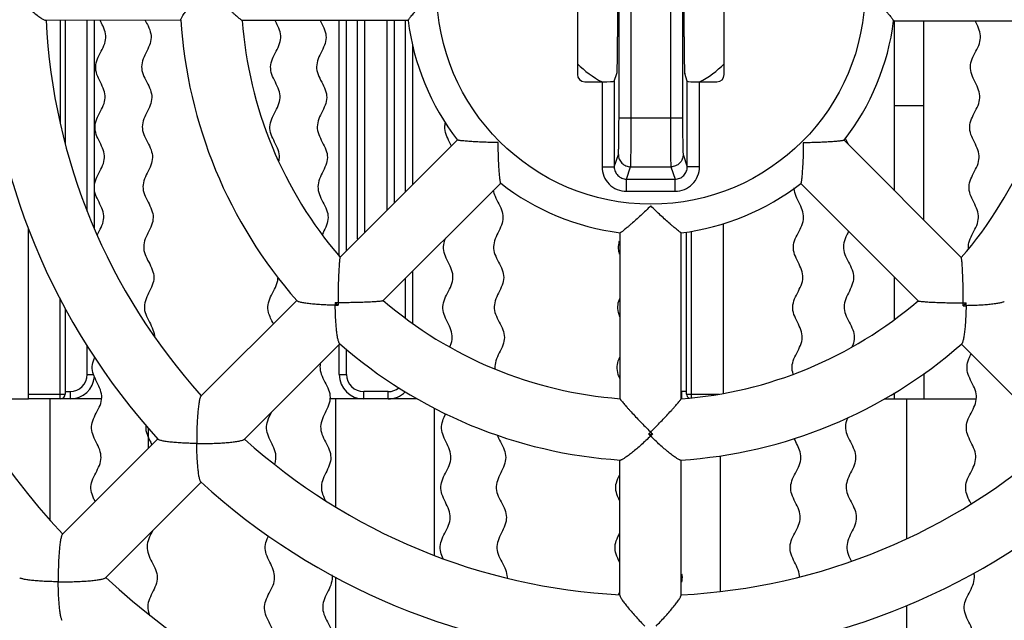
# Model space of a CAD drawing. Units: millimetres. Extents: x 0 to 1189, y 0 to 841.
# Drawn here: x 392 to 408, y 398 to 408 of the extents above; entities that cross this region are included whole.
import ezdxf

# ---------------------------------------------------------------- set-up
doc = ezdxf.new("R2010")
doc.units = ezdxf.units.MM
doc.header["$LTSCALE"] = 65.395
doc.layers.get('0').update_dxf_attribs({"linetype": 'CONTINUOUS'})
for name, color, linetype in [('CHAMFERS', 7, 'CONTINUOUS'), ('DRAFTS', 7, 'CONTINUOUS'), ('ROUNDS', 7, 'CONTINUOUS')]:
    doc.layers.add(name, color=color, linetype=linetype)

msp = doc.modelspace()

# ---------------------------------------------------------------- linework, layer by layer
at = {"color": 9, "linetype": 'CONTINUOUS'}
for p, q in [((401.4122, 405.9919), (401.4152, 410.1705)), ((401.6122, 405.9918), (401.6152, 410.1703)), ((402.2545, 410.1699), (402.2515, 405.9913)), ((402.4545, 410.1697), (402.4515, 405.9912)), ((401.1357, 406.5814), (401.1347, 405.1918)), ((401.3357, 406.5915), (401.3347, 405.1916)), ((402.5278, 405.1908), (402.5288, 406.5907)), ((402.7278, 405.1906), (402.7288, 406.5803)), ((401.4122, 405.9919), (402.4515, 405.9912)), ((401.3347, 405.1916), (401.4019, 405.3928)), ((402.461, 405.392), (402.5278, 405.1908)), ((401.1347, 405.1918), (401.3347, 405.1916)), ((401.5343, 404.991), (401.6017, 405.1929)), ((401.6017, 405.1929), (402.2609, 405.1924)), ((402.2609, 405.1924), (402.328, 404.9905)), ((402.7278, 405.1906), (402.5278, 405.1908)), ((401.5341, 404.7913), (401.5343, 404.991)), ((401.5343, 404.991), (402.328, 404.9905)), ((402.3278, 404.7907), (402.328, 404.9905)), ((401.5341, 404.7913), (402.3278, 404.7907))]:
    msp.add_line(p, q, dxfattribs=at)
at = {"color": 7, "linetype": 'CONTINUOUS'}
for p, q in [((400.7343, 409.4618), (400.7324, 406.7015)), ((403.1324, 406.6998), (403.1343, 409.4601)), ((401.3897, 408.8441), (401.3887, 407.3183)), ((402.4769, 407.3175), (402.478, 408.8433)), ((394.2494, 407.5863), (392.0366, 407.5879)), ((397.9643, 407.5837), (395.2509, 407.5856)), ((405.9017, 407.578), (408.6151, 407.576)), ((401.3357, 406.5915), (401.3783, 406.7191)), ((402.5288, 406.5907), (402.4864, 406.7183)), ((400.8521, 406.5816), (401.1357, 406.5814)), ((402.7288, 406.5803), (403.0124, 406.5801)), ((396.8517, 403.713), (398.7717, 405.6303)), ((405.0914, 405.6258), (407.0087, 403.7058)), ((397.5583, 403.0054), (399.4783, 404.9227)), ((404.3838, 404.9192), (406.3011, 402.9992)), ((401.4286, 401.3991), (401.4305, 404.1125)), ((402.4286, 401.3984), (402.4305, 404.1118)), ((394.5772, 401.4418), (396.143, 403.0053)), ((395.2838, 400.7342), (396.8496, 402.2978)), ((407.0088, 402.2905), (408.5723, 400.7247)), ((390.96, 401.3958), (391.7583, 401.3958)), ((392.1079, 401.3958), (392.1079, 399.4199)), ((392.9462, 401.3958), (392.4383, 401.3958)), ((397.2383, 401.3958), (396.68, 401.3958)), ((396.7763, 401.3958), (396.7763, 399.6305)), ((398.1132, 401.3958), (397.6383, 401.3958)), ((405.7512, 401.3958), (405.9183, 401.3958)), ((406.1132, 401.3958), (406.1132, 399.1087)), ((406.3983, 401.3958), (407.2462, 401.3958)), ((398.3976, 398.8359), (398.3976, 401.2413)), ((393.722, 400.5878), (393.722, 400.9146)), ((392.3108, 399.1786), (393.8753, 400.7409)), ((401.4263, 398.1848), (401.4278, 400.3975)), ((402.4263, 398.1841), (402.4278, 400.3968)), ((403.0732, 398.2487), (403.0732, 400.4672)), ((393.0174, 398.471), (394.5819, 400.0333)), ((396.7763, 398.4803), (396.7763, 396.0389)), ((401.4016, 398.1961), (401.4257, 398.2421)), ((406.1132, 398.0145), (406.1132, 397.4958))]:
    msp.add_line(p, q, dxfattribs=at)
at = {"color": 9, "linetype": 'CONTINUOUS'}
msp.add_circle((401.9333, 408.0808), 3.5, dxfattribs=at)
at = {"color": 7, "linetype": 'CONTINUOUS'}
for centre, radius, start, end in [((401.9333, 408.0808), 13.1, 182.14647, 222.77323), ((401.9333, 408.0808), 10.9, 182.54514, 222.37294), ((401.9333, 408.0808), 9.9, 182.85402, 222.06404), ((401.9333, 408.0808), 7.7, 183.6223, 221.29578), ((401.9333, 408.0808), 6.7, 184.23819, 220.67982), ((401.9333, 408.0808), 4, 187.13055, 217.78753), ((401.9333, 408.0808), 4, 322.13055, 352.78753), ((401.9333, 408.0808), 6.7, 319.23831, 355.67979), ((406.3143, 406.2444), 1.3393, 206.14395, 206.80402), ((401.9333, 408.0808), 4, 232.13055, 262.78753), ((401.9333, 408.0808), 4, 277.13055, 307.78753), ((402.2781, 402.9893), 5.5051, 180.15428, 180.63559), ((399.7534, 405.9039), 4.1791, 224.50706, 225.41102), ((396.8467, 414.422), 11.4478, 269.6314, 269.86375), ((396.8423, 408.4329), 5.5051, 269.28249, 269.7638), ((408.2868, 402.9851), 11.4674, 179.86339, 180.05444), ((408.2672, 402.9851), 11.4478, 180.05433, 180.28668), ((396.8467, 414.4416), 11.4674, 269.86364, 270.0547), ((401.9333, 408.0808), 6.7, 229.23826, 265.67989), ((401.9333, 408.0808), 6.7, 274.23821, 310.67984), ((407.029, 414.4343), 11.4674, 269.86339, 270.05444), ((404.1102, 405.9008), 4.1791, 314.50706, 315.41102), ((395.5923, 402.9941), 11.4476, 359.6314, 359.86376), ((407.0249, 408.4256), 5.5051, 270.15428, 270.63559), ((395.5726, 402.9942), 11.4674, 359.86364, 0.0547), ((407.0291, 414.4145), 11.4476, 270.05433, 270.28668), ((401.5813, 402.9898), 5.5051, 359.28249, 359.7638), ((401.9333, 408.0808), 7.7, 228.6223, 266.29578), ((401.9333, 408.0808), 7.7, 273.6223, 311.29578), ((393.8526, 408.9679), 11.4478, 314.6314, 314.86375), ((405.7774, 404.7243), 5.5051, 225.15428, 225.63559), ((401.9312, 405.0001), 4.1791, 269.50706, 270.41102), ((410.0291, 408.9702), 11.4674, 224.86339, 225.05444), ((398.0845, 404.7298), 5.5051, 314.28249, 314.7638), ((393.8388, 408.9818), 11.4674, 314.86364, 315.0547), ((410.0153, 408.9563), 11.4478, 225.05433, 225.28668), ((388.5391, 397.9505), 5.892, 27.34532, 27.68553), ((391.9182, 399.7004), 2.0867, 26.89321, 27.28519), ((400.5324, 400.7279), 6.0237, 179.33407, 180.57907), ((394.5785, 406.6903), 6.0237, 269.33901, 270.58401), ((401.9333, 408.0808), 9.9, 227.85404, 267.06406), ((401.9333, 408.0808), 9.9, 272.85401, 312.06402), ((401.9333, 408.0808), 10.9, 227.54514, 267.37294), ((401.9333, 408.0808), 10.9, 272.54514, 312.37294), ((398.5684, 398.4666), 6.3241, 179.36489, 180.54952), ((392.3143, 404.7296), 6.3241, 269.36856, 270.55319), ((401.9333, 408.0808), 13.1, 227.14484, 267.77162), ((401.9333, 408.0808), 13.1, 272.14644, 312.77163)]:
    msp.add_arc(centre, radius, start, end, dxfattribs=at)
at = {"color": 6, "linetype": 'CONTINUOUS'}
for start, end in [(225.05125, 241.96959), (297.94093, 314.90213)]:
    msp.add_arc((401.9333, 408.0808), 1.7, start, end, dxfattribs=at)
at = {"color": 7, "linetype": 'CONTINUOUS'}
for centre, major_axis, ratio, start_param, end_param in [((401.3782, 407.3183), (0.0004, 0.6), 0.0174551, -3.0892328, -1.5707963), ((402.4874, 407.3175), (0.0004, 0.6), 0.0174551, -4.712389, -3.1939525), ((400.8525, 406.7018), (0.0851, 0.085), 0.9972647, 2.357564, 3.9256213), ((403.0122, 406.7002), (-0.085, 0.0851), 0.9972647, -3.9256213, -2.357564), ((401.1357, 406.5919), (0.2, -0.0001), 0.0524078, -1.5707963, -0.0174533), ((402.7288, 406.5907), (0.2, -0.0001), 0.0524078, -3.1241394, -1.5707963)]:
    msp.add_ellipse(centre, major_axis=major_axis, ratio=ratio, start_param=start_param, end_param=end_param, dxfattribs=at)
for points, knots in [([(392.8816, 404.0737), (392.8819, 404.0744), (392.9033, 404.117), (392.9512, 404.2015), (392.9952, 404.3276), (392.9854, 404.4542), (392.9289, 404.5814), (392.8615, 404.7088), (392.8261, 404.8357), (392.8454, 404.9621), (392.9085, 405.088), (392.9769, 405.2138), (393.0092, 405.34), (392.9861, 405.4668), (392.9229, 405.5941), (392.8597, 405.7214), (392.8367, 405.8482), (392.8689, 405.9744), (392.9374, 406.1002), (393.0004, 406.2261), (393.0198, 406.3524), (392.9843, 406.4794), (392.9169, 406.6067), (392.8604, 406.7339), (392.8507, 406.8606), (392.8947, 406.9867), (392.966, 407.1124), (393.0212, 407.2384), (393.0269, 407.3649), (392.9844, 407.4813), (392.9459, 407.5556), (392.9304, 407.5873)], [0, 0, 0, 0, 0.000559, 0.0365766, 0.0725941, 0.1086117, 0.1446292, 0.1806468, 0.2166643, 0.2526818, 0.2886994, 0.3247169, 0.3607345, 0.396752, 0.4327696, 0.4687871, 0.5048047, 0.5408222, 0.5768398, 0.6128573, 0.6488749, 0.6848924, 0.72091, 0.7569275, 0.7929451, 0.8289626, 0.8649802, 0.9009977, 0.9370153, 0.9730328, 1, 1, 1, 1]), ([(393.6656, 407.5864), (393.6815, 407.5558), (393.7211, 407.4833), (393.766, 407.3686), (393.7631, 407.242), (393.7107, 407.1148), (393.6423, 406.9875), (393.6011, 406.8605), (393.6137, 406.734), (393.6731, 406.6081), (393.7433, 406.4823), (393.7817, 406.3562), (393.7652, 406.2294), (393.705, 406.1022), (393.6394, 405.9749), (393.61, 405.848), (393.6359, 405.7217), (393.702, 405.5959), (393.768, 405.4701), (393.7939, 405.3438), (393.7645, 405.2169), (393.6989, 405.0896), (393.6388, 404.9623), (393.6223, 404.8356), (393.6606, 404.7094), (393.7308, 404.5836), (393.7902, 404.4577), (393.8028, 404.3313), (393.7617, 404.2043), (393.6932, 404.0769), (393.6408, 403.9498), (393.638, 403.8232), (393.6872, 403.6972), (393.759, 403.5714), (393.8094, 403.4454), (393.8085, 403.2766), (393.7031, 403.1067), (393.646, 402.9373), (393.6602, 402.7687), (393.7722, 402.6012), (393.8133, 402.4719), (393.8171, 402.4266), (393.8173, 402.4234)], [0, 0, 0, 0, 0.0178887, 0.0423956, 0.0669025, 0.0914094, 0.1159163, 0.1404233, 0.1649302, 0.1894371, 0.213944, 0.2384509, 0.2629578, 0.2874648, 0.3119717, 0.3364786, 0.3609855, 0.3854924, 0.4099993, 0.4345063, 0.4590132, 0.4835201, 0.508027, 0.5325339, 0.5570408, 0.5815477, 0.6060547, 0.6305616, 0.6550685, 0.6795754, 0.7040823, 0.7285892, 0.7530962, 0.7776031, 0.80211, 0.8266169, 0.8756307, 0.9001376, 0.9246446, 0.9736584, 0.9981653, 1, 1, 1, 1]), ([(395.853, 405.2852), (395.8569, 405.3035), (395.8648, 405.3639), (395.8461, 405.4668), (395.7829, 405.5941), (395.7197, 405.7214), (395.6967, 405.8482), (395.7289, 405.9744), (395.7974, 406.1002), (395.8604, 406.2261), (395.8798, 406.3524), (395.8443, 406.4794), (395.7769, 406.6067), (395.7204, 406.7339), (395.7107, 406.8606), (395.7547, 406.9867), (395.826, 407.1124), (395.8812, 407.2384), (395.8869, 407.3649), (395.8447, 407.4807), (395.8066, 407.5542), (395.7914, 407.5853)], [0, 0, 0, 0, 0.023908, 0.0789525, 0.1339971, 0.1890416, 0.2440862, 0.2991307, 0.3541752, 0.4092198, 0.4642643, 0.5193089, 0.5743534, 0.6293979, 0.6844425, 0.739487, 0.7945316, 0.8495761, 0.9046206, 0.9596652, 1, 1, 1, 1]), ([(396.5267, 407.5844), (396.5422, 407.5544), (396.5814, 407.4826), (396.626, 407.3686), (396.6231, 407.242), (396.5707, 407.1148), (396.5023, 406.9875), (396.4611, 406.8605), (396.4737, 406.734), (396.5331, 406.6081), (396.6033, 406.4823), (396.6417, 406.3562), (396.6252, 406.2294), (396.565, 406.1022), (396.4994, 405.9749), (396.47, 405.848), (396.4959, 405.7217), (396.562, 405.5959), (396.628, 405.4701), (396.6539, 405.3438), (396.6245, 405.2169), (396.5589, 405.0896), (396.4988, 404.9623), (396.4823, 404.8356), (396.5206, 404.7094), (396.5908, 404.5836), (396.6502, 404.4577), (396.6628, 404.3313), (396.6222, 404.206), (396.5779, 404.1229), (396.5584, 404.0823)], [0, 0, 0, 0, 0.0257945, 0.061932, 0.0980696, 0.1342071, 0.1703446, 0.2064821, 0.2426196, 0.2787572, 0.3148947, 0.3510322, 0.3871697, 0.4233072, 0.4594448, 0.4955823, 0.5317198, 0.5678573, 0.6039948, 0.6401324, 0.6762699, 0.7124074, 0.7485449, 0.7846824, 0.82082, 0.8569575, 0.893095, 0.9292325, 0.96537, 1, 1, 1, 1]), ([(407.1243, 403.8525), (407.1221, 403.8849), (407.1289, 403.9595), (407.1799, 404.0757), (407.2512, 404.2015), (407.2952, 404.3276), (407.2854, 404.4542), (407.2289, 404.5814), (407.1615, 404.7088), (407.1261, 404.8357), (407.1454, 404.9621), (407.2085, 405.088), (407.2769, 405.2138), (407.3092, 405.34), (407.2861, 405.4668), (407.2229, 405.5941), (407.1597, 405.7214), (407.1367, 405.8482), (407.1689, 405.9744), (407.2374, 406.1002), (407.3004, 406.2261), (407.3198, 406.3524), (407.2843, 406.4794), (407.2169, 406.6067), (407.1604, 406.7339), (407.1507, 406.8606), (407.1947, 406.9867), (407.266, 407.1124), (407.3212, 407.2384), (407.3269, 407.3649), (407.2856, 407.478), (407.2494, 407.5488), (407.2353, 407.5772)], [0, 0, 0, 0, 0.0261179, 0.0600878, 0.0940576, 0.1280275, 0.1619973, 0.1959672, 0.229937, 0.2639068, 0.2978767, 0.3318465, 0.3658164, 0.3997862, 0.4337561, 0.4677259, 0.5016958, 0.5356656, 0.5696354, 0.6036053, 0.6375751, 0.671545, 0.7055148, 0.7394847, 0.7734545, 0.8074244, 0.8413942, 0.875364, 0.9093339, 0.9433037, 0.9772736, 1, 1, 1, 1]), ([(398.6528, 405.5741), (398.6495, 405.5808), (398.6252, 405.6298), (398.5797, 405.7214), (398.561, 405.8244), (398.569, 405.8849), (398.5729, 405.9033)], [0, 0, 0, 0, 0.0605164, 0.4461003, 0.8316841, 1, 1, 1, 1]), ([(405.1189, 405.6404), (405.1264, 405.6256), (405.1414, 405.5971), (405.1563, 405.5685), (405.1633, 405.5549)], [0, 0, 0, 0, 0.5205677, 1, 1, 1, 1]), ([(404.2602, 401.7998), (404.2466, 401.8416), (404.2326, 401.9256), (404.2778, 402.0933), (404.3917, 402.2607), (404.4151, 402.4292), (404.3656, 402.5985), (404.2573, 402.7685), (404.2469, 402.9374), (404.3079, 403.1055), (404.417, 403.273), (404.4218, 403.4417), (404.3742, 403.5688), (404.3053, 403.6962), (404.2589, 403.8233), (404.2646, 403.9498), (404.3199, 404.0757), (404.3912, 404.2015), (404.4352, 404.3276), (404.4254, 404.4542), (404.3689, 404.5814), (404.3015, 404.7088), (404.277, 404.7968), (404.2748, 404.8424), (404.2747, 404.8458)], [0, 0, 0, 0, 0.0409862, 0.0825372, 0.1656393, 0.2071903, 0.2487414, 0.3318435, 0.3733945, 0.4149455, 0.4980476, 0.5395987, 0.5811497, 0.6227007, 0.6642518, 0.7058028, 0.7473538, 0.7889049, 0.8304559, 0.872007, 0.913558, 0.955109, 0.9966601, 1, 1, 1, 1]), ([(399.3551, 404.808), (399.3609, 404.7751), (399.3857, 404.7002), (399.4508, 404.5836), (399.5102, 404.4577), (399.5228, 404.3313), (399.4817, 404.2043), (399.4132, 404.0769), (399.3608, 403.9498), (399.358, 403.8232), (399.4072, 403.6972), (399.479, 403.5714), (399.5294, 403.4454), (399.5285, 403.2766), (399.4231, 403.1067), (399.366, 402.9373), (399.3802, 402.7687), (399.4922, 402.6012), (399.5456, 402.433), (399.526, 402.264), (399.4159, 402.094), (399.381, 401.9516), (399.384, 401.894), (399.386, 401.8786)], [0, 0, 0, 0, 0.0337419, 0.0769446, 0.1201472, 0.1633498, 0.2065524, 0.249755, 0.2929576, 0.3361602, 0.3793628, 0.4225654, 0.465768, 0.5089707, 0.5953759, 0.6385785, 0.6817811, 0.7681863, 0.8113889, 0.8545915, 0.9409968, 0.9841994, 1, 1, 1, 1]), ([(398.6464, 402.2429), (398.6555, 402.2629), (398.6806, 402.3249), (398.6951, 402.4292), (398.6456, 402.5985), (398.5373, 402.7685), (398.5269, 402.9374), (398.5879, 403.1055), (398.697, 403.273), (398.7018, 403.4417), (398.6542, 403.5688), (398.5853, 403.6962), (398.5389, 403.8233), (398.544, 403.9348), (398.5695, 404.004), (398.5814, 404.0311)], [0, 0, 0, 0, 0.0337359, 0.1045449, 0.1753539, 0.316972, 0.387781, 0.45859, 0.600208, 0.671017, 0.741826, 0.812635, 0.8834441, 0.9542531, 1, 1, 1, 1]), ([(405.1654, 404.1369), (405.1555, 404.1169), (405.124, 404.0545), (405.0808, 403.9498), (405.078, 403.8232), (405.1272, 403.6972), (405.199, 403.5714), (405.2494, 403.4454), (405.2485, 403.2766), (405.1431, 403.1067), (405.086, 402.9373), (405.1002, 402.7687), (405.2122, 402.6012), (405.2656, 402.433), (405.2533, 402.3267), (405.2285, 402.2625), (405.219, 402.2406)], [0, 0, 0, 0, 0.0314261, 0.0981494, 0.1648727, 0.231596, 0.2983193, 0.3650427, 0.431766, 0.5652126, 0.6319359, 0.6986592, 0.8321058, 0.8988291, 0.9655524, 1, 1, 1, 1]), ([(401.423, 403.7618), (401.4162, 403.7822), (401.3999, 403.845), (401.4032, 403.9176), (401.4182, 403.9696), (401.4214, 403.9796)], [0, 0, 0, 0, 0.2811257, 0.8621499, 1, 1, 1, 1]), ([(395.7619, 402.6249), (395.7317, 402.6869), (395.6759, 402.7913), (395.6669, 402.9374), (395.7279, 403.1055), (395.8236, 403.2524), (395.8373, 403.358), (395.8379, 403.3795)], [0, 0, 0, 0, 0.24473, 0.4122788, 0.5798275, 0.9149249, 1, 1, 1, 1]), ([(401.4283, 402.7374), (401.418, 402.7619), (401.3936, 402.8286), (401.3872, 402.932), (401.4136, 403.0107), (401.4294, 403.0473)], [0, 0, 0, 0, 0.2353914, 0.6439106, 1, 1, 1, 1]), ([(407.1681, 399.68), (407.1528, 399.711), (407.115, 399.7844), (407.074, 399.9001), (407.0834, 400.0687), (407.1942, 400.2362), (407.2514, 400.4044), (407.2364, 400.5733), (407.1271, 400.7433), (407.0815, 400.9126), (407.1094, 401.081), (407.2239, 401.2485), (407.265, 401.4168), (407.232, 401.5859), (407.1211, 401.7559), (407.0925, 401.925), (407.1222, 402.0354), (407.1557, 402.1036), (407.1692, 402.1298)], [0, 0, 0, 0, 0.0377237, 0.0893897, 0.1410557, 0.2443877, 0.2960537, 0.3477197, 0.4510517, 0.5027177, 0.5543837, 0.6577157, 0.7093817, 0.7610477, 0.8643797, 0.9160457, 0.9677117, 1, 1, 1, 1]), ([(392.8498, 399.7167), (392.8405, 399.7355), (392.8106, 399.7967), (392.774, 399.9001), (392.7834, 400.0687), (392.8942, 400.2362), (392.9514, 400.4044), (392.9364, 400.5733), (392.8271, 400.7433), (392.7815, 400.9126), (392.8094, 401.081), (392.9239, 401.2485), (392.965, 401.4168), (392.932, 401.5859), (392.8211, 401.7559), (392.7925, 401.925), (392.8167, 402.0151), (392.8371, 402.0631), (392.8398, 402.0691)], [0, 0, 0, 0, 0.0237676, 0.0775768, 0.1313861, 0.2390046, 0.2928138, 0.346623, 0.4542415, 0.5080508, 0.56186, 0.6694785, 0.7232877, 0.777097, 0.8847155, 0.9385247, 0.9923339, 1, 1, 1, 1]), ([(396.5309, 401.9842), (396.5267, 401.9644), (396.5187, 401.9024), (396.5468, 401.7564), (396.6616, 401.5889), (396.6984, 401.4206), (396.6611, 401.2514), (396.5504, 401.0814), (396.5262, 400.9124), (396.5757, 400.7442), (396.6888, 400.5767), (396.7076, 400.4081), (396.6542, 400.2388), (396.5473, 400.0688), (396.5416, 399.9), (396.5787, 399.8024), (396.6068, 399.747), (396.6138, 399.7334)], [0, 0, 0, 0, 0.0263018, 0.0825128, 0.1949347, 0.2511457, 0.3073567, 0.4197786, 0.4759896, 0.5322006, 0.6446225, 0.7008335, 0.7570445, 0.8694665, 0.9256774, 0.9818884, 1, 1, 1, 1]), ([(401.4275, 401.7314), (401.4174, 401.7536), (401.3905, 401.8183), (401.3725, 401.925), (401.3984, 402.0215), (401.4227, 402.0758), (401.4285, 402.0881)], [0, 0, 0, 0, 0.1861742, 0.5409647, 0.8957552, 1, 1, 1, 1]), ([(395.7828, 400.325), (395.7922, 400.3514), (395.81, 400.42), (395.7964, 400.5733), (395.6871, 400.7433), (395.6415, 400.9126), (395.6637, 401.0463), (395.713, 401.1375), (395.7388, 401.1868)], [0, 0, 0, 0, 0.0925241, 0.2394688, 0.5333582, 0.6803029, 0.8272476, 1, 1, 1, 1]), ([(398.5363, 398.7815), (398.5201, 398.8169), (398.4892, 398.8946), (398.4832, 399.0142), (398.5299, 399.1403), (398.6015, 399.266), (398.6545, 399.392), (398.6568, 399.5185), (398.6079, 399.6457), (398.539, 399.773), (398.494, 399.9001), (398.5034, 400.0687), (398.6142, 400.2362), (398.6714, 400.4044), (398.6564, 400.5733), (398.5471, 400.7433), (398.5015, 400.9126), (398.5217, 401.0344), (398.5608, 401.1138), (398.5802, 401.1513)], [0, 0, 0, 0, 0.0445174, 0.097917, 0.1513166, 0.2047162, 0.2581158, 0.3115155, 0.3649151, 0.4183147, 0.4717143, 0.5251139, 0.6319132, 0.6853128, 0.7387124, 0.8455117, 0.8989113, 0.9523109, 1, 1, 1, 1]), ([(405.1511, 401.0914), (405.1437, 401.074), (405.1208, 401.0142), (405.1062, 400.9124), (405.1557, 400.7442), (405.2688, 400.5767), (405.2876, 400.4081), (405.2342, 400.2388), (405.1273, 400.0688), (405.1216, 399.9), (405.1695, 399.7739), (405.2412, 399.6482), (405.293, 399.5222), (405.2936, 399.3956), (405.2435, 399.2685), (405.1747, 399.1412), (405.1309, 399.0141), (405.1401, 398.8876), (405.1817, 398.7963), (405.2072, 398.747), (405.2111, 398.7397)], [0, 0, 0, 0, 0.0220724, 0.0758781, 0.1296839, 0.2372954, 0.2911011, 0.3449068, 0.4525183, 0.506324, 0.5601298, 0.6139355, 0.6677413, 0.721547, 0.7753527, 0.8291585, 0.8829642, 0.93677, 0.9905757, 1, 1, 1, 1]), ([(393.6753, 400.9546), (393.6744, 400.9406), (393.6745, 400.8843), (393.7006, 400.7955), (393.7394, 400.7208), (393.7565, 400.688)], [0, 0, 0, 0, 0.157544, 0.6307404, 1, 1, 1, 1]), ([(399.4223, 400.8018), (399.4243, 400.7967), (399.4604, 400.7075), (399.5488, 400.5767), (399.5676, 400.4081), (399.5142, 400.2388), (399.4073, 400.0688), (399.4016, 399.9), (399.4495, 399.7739), (399.5212, 399.6482), (399.573, 399.5222), (399.5736, 399.3956), (399.5235, 399.2685), (399.4547, 399.1412), (399.4109, 399.0141), (399.4201, 398.8876), (399.4774, 398.7617), (399.5483, 398.6359), (399.5805, 398.5375), (399.5826, 398.481), (399.5821, 398.4665)], [0, 0, 0, 0, 0.0066892, 0.1150037, 0.169161, 0.2233182, 0.3316327, 0.38579, 0.4399473, 0.4941045, 0.5482618, 0.602419, 0.6565763, 0.7107336, 0.7648908, 0.8190481, 0.8732054, 0.9273626, 0.9815199, 1, 1, 1, 1]), ([(404.3625, 398.4825), (404.3624, 398.4904), (404.36, 398.5405), (404.3321, 398.633), (404.2641, 398.7604), (404.2096, 398.8876), (404.2032, 399.0142), (404.2499, 399.1403), (404.3215, 399.266), (404.3745, 399.392), (404.3768, 399.5185), (404.3279, 399.6457), (404.259, 399.773), (404.214, 399.9001), (404.2234, 400.0687), (404.3342, 400.2362), (404.3914, 400.4044), (404.3775, 400.5607), (404.31, 400.6755), (404.2771, 400.7476)], [0, 0, 0, 0, 0.0104352, 0.0663365, 0.1222379, 0.1781392, 0.2340406, 0.2899419, 0.3458433, 0.4017446, 0.457646, 0.5135473, 0.5694487, 0.62535, 0.6812514, 0.7930541, 0.8489554, 0.9048568, 1, 1, 1, 1]), ([(401.4274, 399.7216), (401.4189, 399.7387), (401.3901, 399.7983), (401.354, 399.9001), (401.3612, 400.03), (401.4028, 400.1174), (401.426, 400.1628)], [0, 0, 0, 0, 0.1157339, 0.4026682, 0.6896024, 1, 1, 1, 1]), ([(393.7839, 399.2343), (393.7686, 399.2033), (393.7308, 399.1298), (393.6909, 399.0141), (393.7001, 398.8876), (393.7574, 398.7617), (393.8283, 398.6359), (393.8695, 398.5098), (393.8564, 398.3831), (393.7979, 398.2559), (393.7314, 398.1286), (393.6989, 398.0016), (393.7152, 397.9108), (393.7333, 397.8622), (393.7359, 397.8556)], [0, 0, 0, 0, 0.0671916, 0.1590293, 0.2508669, 0.3427046, 0.4345423, 0.52638, 0.6182177, 0.7100554, 0.8018931, 0.8937308, 0.9855685, 1, 1, 1, 1]), ([(401.4278, 398.7167), (401.4206, 398.7313), (401.3921, 398.7882), (401.3496, 398.8876), (401.3432, 399.0142), (401.3824, 399.12), (401.4156, 399.1836), (401.427, 399.2053)], [0, 0, 0, 0, 0.0887722, 0.3478286, 0.606885, 0.8659414, 1, 1, 1, 1]), ([(395.7598, 396.53), (395.7577, 396.57), (395.7342, 396.6665), (395.6467, 396.8201), (395.5891, 396.9895), (395.6337, 397.1577), (395.7354, 397.3253), (395.7839, 397.4795), (395.7544, 397.6205), (395.69, 397.7478), (395.6282, 397.875), (395.6084, 398.0018), (395.6437, 398.128), (395.7131, 398.2538), (395.7744, 398.3797), (395.7904, 398.506), (395.7521, 398.633), (395.6841, 398.7604), (395.6296, 398.8876), (395.6232, 399.0142), (395.6561, 399.103), (395.6786, 399.1496), (395.6809, 399.1544)], [0, 0, 0, 0, 0.0457621, 0.1100884, 0.1744147, 0.238741, 0.3030673, 0.3673936, 0.4156383, 0.463883, 0.5121278, 0.5603725, 0.6086172, 0.6568619, 0.7051067, 0.7533514, 0.8015961, 0.8498408, 0.8980855, 0.9463303, 0.994575, 1, 1, 1, 1]), ([(396.7196, 398.5169), (396.7199, 398.5145), (396.7254, 398.47), (396.7164, 398.3831), (396.6579, 398.2559), (396.5914, 398.1286), (396.5589, 398.0016), (396.5816, 397.8753), (396.6462, 397.7495), (396.7135, 397.6236), (396.7461, 397.4834), (396.7012, 397.3282), (396.6033, 397.1583), (396.5625, 396.9891), (396.6239, 396.821), (396.7245, 396.6534), (396.7601, 396.485), (396.6949, 396.3155), (396.626, 396.1923), (396.6056, 396.1259), (396.6029, 396.1159)], [0, 0, 0, 0, 0.0029875, 0.0557325, 0.1084774, 0.1612223, 0.2139673, 0.2667122, 0.3194571, 0.3722021, 0.424947, 0.4952736, 0.5656002, 0.6359267, 0.7062533, 0.7765799, 0.8469065, 0.9172331, 0.9875596, 1, 1, 1, 1]), ([(402.4359, 398.5384), (402.4379, 398.5288), (402.4452, 398.483), (402.4418, 398.437), (402.4333, 398.4006)], [0, 0, 0, 0, 0.2082983, 1, 1, 1, 1]), ([(407.0351, 396.0207), (407.0355, 396.0623), (407.0561, 396.16), (407.1463, 396.3131), (407.2153, 396.4811), (407.1835, 396.6502), (407.0867, 396.8201), (407.0291, 396.9895), (407.0737, 397.1577), (407.1754, 397.3253), (407.2239, 397.4795), (407.1944, 397.6205), (407.13, 397.7478), (407.0682, 397.875), (407.0484, 398.0018), (407.0837, 398.128), (407.1531, 398.2538), (407.2144, 398.3797), (407.2267, 398.4765), (407.2183, 398.5313), (407.2157, 398.544)], [0, 0, 0, 0, 0.0494635, 0.1162913, 0.1831192, 0.2499471, 0.3167749, 0.3836028, 0.4504306, 0.5172585, 0.5840863, 0.6342072, 0.6843281, 0.734449, 0.7845699, 0.8346908, 0.8848117, 0.9349326, 0.9850535, 1, 1, 1, 1])]:
    msp.add_open_spline(points, degree=3, knots=knots, dxfattribs=at)
at = {"color": 9, "linetype": 'CONTINUOUS'}
for points, knots in [([(401.4019, 405.3928), (401.4025, 405.3946), (401.403, 405.4002), (401.404, 405.4112), (401.4049, 405.4274), (401.4058, 405.4487), (401.4067, 405.4748), (401.4079, 405.5188), (401.4092, 405.5838), (401.4104, 405.6723), (401.4114, 405.7722), (401.412, 405.8801), (401.4122, 405.9542), (401.4122, 405.9919)], [0, 0, 0, 0, 0.009604, 0.0280469, 0.055209, 0.0908588, 0.1346809, 0.186284, 0.3109173, 0.4602928, 0.6290512, 0.8111335, 1, 1, 1, 1]), ([(401.6017, 405.1929), (401.6023, 405.1954), (401.6029, 405.2028), (401.6039, 405.2174), (401.6047, 405.2391), (401.6057, 405.2674), (401.6065, 405.3023), (401.6078, 405.3609), (401.6091, 405.4477), (401.6103, 405.5656), (401.6113, 405.6989), (401.6119, 405.8426), (401.6121, 405.9415), (401.6122, 405.9918)], [0, 0, 0, 0, 0.0095439, 0.0279595, 0.0551074, 0.0907505, 0.1345711, 0.1861766, 0.3108228, 0.4602182, 0.629, 0.8111077, 1, 1, 1, 1]), ([(402.2515, 405.9913), (402.2515, 405.941), (402.2515, 405.8422), (402.252, 405.6984), (402.2528, 405.5652), (402.2539, 405.4472), (402.255, 405.3605), (402.2562, 405.3019), (402.257, 405.267), (402.2579, 405.2386), (402.2587, 405.217), (402.2597, 405.2024), (402.2603, 405.1949), (402.2609, 405.1924)], [0, 0, 0, 0, 0.1888923, 0.371, 0.5397818, 0.6891772, 0.8138234, 0.8654289, 0.9092495, 0.9448926, 0.9720405, 0.9904561, 1, 1, 1, 1]), ([(402.4515, 405.9912), (402.4515, 405.9534), (402.4515, 405.8793), (402.452, 405.7715), (402.4528, 405.6716), (402.4539, 405.5831), (402.4551, 405.518), (402.4563, 405.4741), (402.4571, 405.4479), (402.458, 405.4266), (402.4588, 405.4104), (402.4598, 405.3995), (402.4604, 405.3938), (402.461, 405.392)], [0, 0, 0, 0, 0.1888665, 0.3709488, 0.5397072, 0.6890827, 0.813716, 0.8653191, 0.9091412, 0.944791, 0.9719531, 0.990396, 1, 1, 1, 1]), ([(401.4019, 405.3928), (401.4019, 405.3668), (401.4123, 405.3143), (401.4567, 405.2479), (401.5231, 405.2034), (401.5757, 405.1929), (401.6017, 405.1929)], [0, 0, 0, 0, 0.2498285, 0.4998011, 0.7498901, 1, 1, 1, 1]), ([(402.461, 405.392), (402.4609, 405.366), (402.4505, 405.3135), (402.4059, 405.2472), (402.3394, 405.2028), (402.2869, 405.1924), (402.2609, 405.1924)], [0, 0, 0, 0, 0.2498285, 0.4998011, 0.7498901, 1, 1, 1, 1]), ([(401.1347, 405.1918), (401.1347, 405.1398), (401.1554, 405.0346), (401.2442, 404.9015), (401.377, 404.8123), (401.4821, 404.7914), (401.5341, 404.7913)], [0, 0, 0, 0, 0.2500064, 0.5000075, 0.7500042, 1, 1, 1, 1]), ([(401.3347, 405.1916), (401.3347, 405.1656), (401.3449, 405.113), (401.3892, 405.0463), (401.4556, 405.0015), (401.5082, 404.991), (401.5343, 404.991)], [0, 0, 0, 0, 0.2498556, 0.4998321, 0.7499072, 1, 1, 1, 1]), ([(402.3278, 404.7907), (402.3799, 404.7907), (402.485, 404.8115), (402.618, 404.9005), (402.707, 405.0335), (402.7278, 405.1386), (402.7278, 405.1906)], [0, 0, 0, 0, 0.2499958, 0.4999925, 0.7499936, 1, 1, 1, 1]), ([(402.328, 404.9905), (402.354, 404.9904), (402.4067, 405.0008), (402.4732, 405.0455), (402.5175, 405.1122), (402.5279, 405.1648), (402.5278, 405.1908)], [0, 0, 0, 0, 0.2500928, 0.5001679, 0.7501444, 1, 1, 1, 1])]:
    msp.add_open_spline(points, degree=3, knots=knots, dxfattribs=at)
at = {"color": 7, "linetype": 'CONTINUOUS'}
msp.add_open_spline([(398.6731, 405.5317), (398.6666, 405.5458), (398.6598, 405.56), (398.6528, 405.5741)], degree=3, dxfattribs=at)
at = {"layer": 'CHAMFERS', "color": 7, "linetype": 'CONTINUOUS'}
for p, q in [((405.9183, 404.7977), (405.9183, 407.578)), ((406.3983, 404.3171), (406.3983, 407.5776)), ((405.9183, 406.1958), (406.3983, 406.1958)), ((405.9183, 402.6955), (405.9183, 403.3825)), ((406.3983, 401.8077), (406.3983, 401.3958)), ((405.9183, 401.3958), (405.9183, 401.4933)), ((405.9183, 401.3958), (406.3983, 401.3958))]:
    msp.add_line(p, q, dxfattribs=at)
at = {"layer": 'DRAFTS', "color": 7, "linetype": 'CONTINUOUS'}
for points, knots in [([(394.2487, 407.5943), (394.2485, 407.5984), (394.2509, 407.6084), (394.2581, 407.6249), (394.2695, 407.6456), (394.2913, 407.6802), (394.3267, 407.7294), (394.3771, 407.7935), (394.4354, 407.8632), (394.4998, 407.9362), (394.5688, 408.0111), (394.6167, 408.061), (394.6412, 408.086)], [0, 0, 0, 0, 0.0191861, 0.0478003, 0.0853793, 0.1309295, 0.2416725, 0.3724172, 0.5173441, 0.6722205, 0.8339166, 1, 1, 1, 1]), ([(394.7334, 408.0589), (394.7606, 408.0317), (394.8151, 407.9779), (394.8965, 407.8991), (394.9762, 407.8236), (395.0408, 407.7637), (395.0902, 407.7189), (395.1245, 407.6883), (395.1562, 407.6604), (395.1846, 407.636), (395.2089, 407.6157), (395.2263, 407.6018), (395.2374, 407.5935), (395.2434, 407.5893), (395.2476, 407.5868), (395.25, 407.5856), (395.2509, 407.5856)], [0, 0, 0, 0, 0.1646028, 0.3269427, 0.4844118, 0.6335655, 0.7035344, 0.7693374, 0.8298893, 0.8838413, 0.929572, 0.9652625, 0.9787751, 0.9891361, 0.9962118, 1, 1, 1, 1]), ([(397.9643, 407.5843), (397.9642, 407.5851), (397.9651, 407.5872), (397.967, 407.591), (397.9704, 407.5963), (397.9773, 407.6064), (397.9892, 407.6222), (398.0067, 407.6445), (398.0282, 407.671), (398.0531, 407.7009), (398.081, 407.7336), (398.1225, 407.7814), (398.1789, 407.8446), (398.2509, 407.9228), (398.3272, 408.003), (398.3797, 408.0565), (398.4064, 408.0833)], [0, 0, 0, 0, 0.0034591, 0.0099007, 0.0193679, 0.0317759, 0.0648652, 0.107888, 0.1594408, 0.218166, 0.2828358, 0.3523822, 0.5026111, 0.6631678, 0.8299784, 1, 1, 1, 1]), ([(405.4603, 408.0783), (405.487, 408.0515), (405.5394, 407.9979), (405.6156, 407.9175), (405.6875, 407.8392), (405.7438, 407.776), (405.7852, 407.7281), (405.813, 407.6954), (405.8379, 407.6654), (405.8594, 407.6389), (405.8769, 407.6166), (405.8887, 407.6007), (405.8956, 407.5907), (405.899, 407.5853), (405.9009, 407.5816), (405.9018, 407.5794), (405.9017, 407.5786)], [0, 0, 0, 0, 0.1700216, 0.3368322, 0.497389, 0.6476178, 0.7171643, 0.7818341, 0.8405593, 0.892112, 0.9351348, 0.9682242, 0.9806321, 0.9900993, 0.9965409, 1, 1, 1, 1]), ([(391.5337, 407.9957), (391.5583, 407.9716), (391.6078, 407.9239), (391.6824, 407.8546), (391.7561, 407.7888), (391.8275, 407.7279), (391.8943, 407.6743), (391.946, 407.636), (391.9825, 407.6119), (392.0044, 407.5991), (392.0218, 407.591), (392.0323, 407.5879), (392.0366, 407.5879)], [0, 0, 0, 0, 0.1590808, 0.3162775, 0.4692847, 0.6149577, 0.7487101, 0.8637188, 0.9113311, 0.9505861, 0.9803109, 1, 1, 1, 1]), ([(399.4376, 405.5886), (399.3998, 405.5888), (399.3248, 405.5896), (399.2141, 405.5926), (399.1079, 405.5971), (399.0234, 405.602), (398.9603, 405.6065), (398.9175, 405.61), (398.8787, 405.6136), (398.8448, 405.6172), (398.8166, 405.6206), (398.797, 405.6235), (398.785, 405.6257), (398.7788, 405.6271), (398.7748, 405.6284), (398.7727, 405.6293), (398.7722, 405.6299)], [0, 0, 0, 0, 0.1700216, 0.3368321, 0.4973888, 0.6476176, 0.7171641, 0.7818339, 0.8405591, 0.8921118, 0.9351347, 0.9682242, 0.9806321, 0.9900993, 0.9965409, 1, 1, 1, 1]), ([(399.4779, 404.9232), (399.4773, 404.9236), (399.4764, 404.9258), (399.4751, 404.9298), (399.4737, 404.936), (399.4715, 404.948), (399.4687, 404.9676), (399.4653, 404.9958), (399.4618, 405.0297), (399.4582, 405.0685), (399.4548, 405.1113), (399.4504, 405.1744), (399.4456, 405.259), (399.4412, 405.3652), (399.4384, 405.4758), (399.4377, 405.5508), (399.4376, 405.5886)], [0, 0, 0, 0, 0.0034591, 0.0099007, 0.0193679, 0.0317758, 0.0648653, 0.1078883, 0.159441, 0.2181662, 0.282836, 0.3523825, 0.5026113, 0.6631679, 0.8299784, 1, 1, 1, 1]), ([(404.4255, 405.5851), (404.4254, 405.5472), (404.4245, 405.4723), (404.4216, 405.3616), (404.4171, 405.2554), (404.4122, 405.1709), (404.4076, 405.1077), (404.4041, 405.0649), (404.4006, 405.0262), (404.397, 404.9922), (404.3935, 404.964), (404.3907, 404.9445), (404.3885, 404.9325), (404.3871, 404.9263), (404.3858, 404.9223), (404.3849, 404.9201), (404.3843, 404.9197)], [0, 0, 0, 0, 0.1700216, 0.3368321, 0.4973887, 0.6476175, 0.717164, 0.7818338, 0.840559, 0.8921117, 0.9351347, 0.9682242, 0.9806321, 0.9900993, 0.9965409, 1, 1, 1, 1]), ([(405.091, 405.6254), (405.0905, 405.6248), (405.0884, 405.6238), (405.0843, 405.6226), (405.0781, 405.6212), (405.0661, 405.619), (405.0466, 405.6162), (405.0184, 405.6128), (404.9845, 405.6092), (404.9457, 405.6057), (404.9029, 405.6023), (404.8397, 405.5978), (404.7552, 405.593), (404.649, 405.5887), (404.5383, 405.5859), (404.4634, 405.5852), (404.4255, 405.5851)], [0, 0, 0, 0, 0.0034591, 0.0099007, 0.0193679, 0.0317758, 0.0648653, 0.1078882, 0.1594409, 0.2181661, 0.2828359, 0.3523824, 0.5026112, 0.6631679, 0.8299784, 1, 1, 1, 1]), ([(401.9308, 404.5538), (401.904, 404.5272), (401.8504, 404.4748), (401.77, 404.3986), (401.6917, 404.3267), (401.6285, 404.2704), (401.5806, 404.229), (401.5479, 404.2012), (401.518, 404.1763), (401.4915, 404.1548), (401.4691, 404.1373), (401.4533, 404.1255), (401.4432, 404.1186), (401.4378, 404.1152), (401.4341, 404.1133), (401.4319, 404.1124), (401.4311, 404.1125)], [0, 0, 0, 0, 0.1700216, 0.3368322, 0.4973889, 0.6476178, 0.7171642, 0.781834, 0.8405592, 0.892112, 0.9351348, 0.9682241, 0.9806321, 0.9900993, 0.9965409, 1, 1, 1, 1]), ([(402.4299, 404.1118), (402.4291, 404.1117), (402.4269, 404.1125), (402.4232, 404.1145), (402.4178, 404.1179), (402.4078, 404.1248), (402.392, 404.1366), (402.3696, 404.1542), (402.3431, 404.1757), (402.3132, 404.2006), (402.2805, 404.2285), (402.2327, 404.27), (402.1696, 404.3263), (402.0914, 404.3984), (402.0112, 404.4746), (401.9576, 404.5271), (401.9308, 404.5538)], [0, 0, 0, 0, 0.0034591, 0.0099007, 0.0193679, 0.0317758, 0.0648652, 0.107888, 0.1594407, 0.2181659, 0.2828357, 0.3523822, 0.502611, 0.6631678, 0.8299784, 1, 1, 1, 1]), ([(396.8517, 403.713), (396.8511, 403.7124), (396.8502, 403.7099), (396.849, 403.7052), (396.8477, 403.698), (396.8457, 403.6842), (396.8432, 403.6621), (396.8404, 403.6306), (396.8375, 403.5932), (396.8347, 403.5511), (396.8321, 403.5052), (396.8287, 403.4386), (396.8252, 403.3505), (396.8221, 403.2408), (396.8201, 403.1275), (396.8196, 403.051), (396.8195, 403.0125)], [0, 0, 0, 0, 0.0037882, 0.0108639, 0.0212249, 0.0347375, 0.070428, 0.1161587, 0.1701107, 0.2306626, 0.2964656, 0.3664345, 0.5155882, 0.6730573, 0.8353972, 1, 1, 1, 1]), ([(407.04, 403.0052), (407.0399, 403.0437), (407.0395, 403.1202), (407.0376, 403.2335), (407.0347, 403.3433), (407.0313, 403.4313), (407.0281, 403.4979), (407.0255, 403.5438), (407.0228, 403.5859), (407.02, 403.6233), (407.0171, 403.6548), (407.0147, 403.6769), (407.0127, 403.6907), (407.0114, 403.6979), (407.0102, 403.7026), (407.0094, 403.7052), (407.0087, 403.7058)], [0, 0, 0, 0, 0.1646028, 0.3269426, 0.4844117, 0.6335654, 0.7035343, 0.7693374, 0.8298894, 0.8838414, 0.9295721, 0.9652625, 0.9787752, 0.9891362, 0.9962118, 1, 1, 1, 1]), ([(396.7733, 402.9282), (396.7383, 402.9286), (396.6692, 402.9302), (396.5674, 402.9344), (396.4702, 402.9407), (396.3798, 402.9488), (396.2988, 402.9587), (396.239, 402.9685), (396.1991, 402.9776), (396.1764, 402.9842), (396.1598, 402.9908), (396.1509, 402.9962), (396.1482, 402.9992)], [0, 0, 0, 0, 0.1660834, 0.3277795, 0.4826559, 0.6275827, 0.7583274, 0.8690705, 0.9146207, 0.9521997, 0.9808139, 1, 1, 1, 1]), ([(396.8435, 402.303), (396.8405, 402.3057), (396.8351, 402.3145), (396.8285, 402.3312), (396.822, 402.3539), (396.8129, 402.3938), (396.8031, 402.4536), (396.7934, 402.5346), (396.7854, 402.6251), (396.7793, 402.7223), (396.7752, 402.824), (396.7737, 402.8931), (396.7733, 402.9282)], [0, 0, 0, 0, 0.0191861, 0.0478004, 0.0853793, 0.1309295, 0.2416726, 0.3724173, 0.5173441, 0.6722205, 0.8339166, 1, 1, 1, 1]), ([(396.8577, 402.9742), (396.8962, 402.9742), (396.9727, 402.9747), (397.0861, 402.9765), (397.1958, 402.9795), (397.2838, 402.9829), (397.3504, 402.9861), (397.3963, 402.9887), (397.4384, 402.9914), (397.4758, 402.9942), (397.5074, 402.997), (397.5295, 402.9995), (397.5432, 403.0015), (397.5504, 403.0027), (397.5551, 403.004), (397.5577, 403.0048), (397.5583, 403.0054)], [0, 0, 0, 0, 0.1646028, 0.3269427, 0.4844118, 0.6335655, 0.7035343, 0.7693374, 0.8298893, 0.8838413, 0.929572, 0.9652625, 0.9787751, 0.9891361, 0.9962118, 1, 1, 1, 1]), ([(406.3011, 402.9992), (406.3017, 402.9986), (406.3043, 402.9977), (406.309, 402.9965), (406.3162, 402.9952), (406.3299, 402.9932), (406.352, 402.9907), (406.3836, 402.9878), (406.421, 402.985), (406.4631, 402.9822), (406.509, 402.9796), (406.5756, 402.9762), (406.6636, 402.9727), (406.7733, 402.9696), (406.8867, 402.9676), (406.9632, 402.967), (407.0017, 402.9669)], [0, 0, 0, 0, 0.0037882, 0.0108639, 0.0212249, 0.0347375, 0.070428, 0.1161587, 0.1701107, 0.2306626, 0.2964657, 0.3664345, 0.5155882, 0.6730573, 0.8353972, 1, 1, 1, 1]), ([(407.086, 402.9208), (407.0855, 402.8858), (407.084, 402.8166), (407.0797, 402.7149), (407.0735, 402.6177), (407.0654, 402.5272), (407.0555, 402.4463), (407.0456, 402.3865), (407.0365, 402.3466), (407.03, 402.3239), (407.0234, 402.3072), (407.018, 402.2984), (407.0149, 402.2957)], [0, 0, 0, 0, 0.1660834, 0.3277795, 0.4826559, 0.6275827, 0.7583274, 0.8690705, 0.9146207, 0.9521996, 0.9808139, 1, 1, 1, 1]), ([(407.7112, 402.991), (407.7085, 402.9879), (407.6996, 402.9826), (407.683, 402.976), (407.6602, 402.9694), (407.6203, 402.9604), (407.5605, 402.9506), (407.4796, 402.9409), (407.3891, 402.9329), (407.2919, 402.9268), (407.1902, 402.9226), (407.121, 402.9212), (407.086, 402.9208)], [0, 0, 0, 0, 0.0191861, 0.0478003, 0.0853793, 0.1309295, 0.2416726, 0.3724173, 0.5173441, 0.6722205, 0.8339166, 1, 1, 1, 1]), ([(394.5772, 401.4418), (394.5742, 401.4388), (394.5689, 401.4292), (394.5624, 401.4112), (394.5559, 401.3867), (394.547, 401.3438), (394.5374, 401.2802), (394.5281, 401.1951), (394.5205, 401.1016), (394.5147, 401.0028), (394.5109, 400.9011), (394.5095, 400.8325), (394.5091, 400.798)], [0, 0, 0, 0, 0.0196891, 0.0494139, 0.088669, 0.1362812, 0.2512898, 0.3850423, 0.5307153, 0.6837225, 0.8409192, 1, 1, 1, 1]), ([(401.4286, 401.3991), (401.4286, 401.3982), (401.4297, 401.3958), (401.4322, 401.3916), (401.4364, 401.3856), (401.4447, 401.3744), (401.4586, 401.3571), (401.4789, 401.3327), (401.5033, 401.3043), (401.5311, 401.2725), (401.5616, 401.2382), (401.6064, 401.1888), (401.6662, 401.124), (401.7415, 401.0443), (401.8203, 400.9627), (401.874, 400.9082), (401.9012, 400.8809)], [0, 0, 0, 0, 0.0037882, 0.0108639, 0.0212249, 0.0347375, 0.070428, 0.1161587, 0.1701107, 0.2306626, 0.2964656, 0.3664345, 0.5155882, 0.6730573, 0.8353972, 1, 1, 1, 1]), ([(401.9552, 400.8809), (401.9824, 400.9081), (402.0362, 400.9625), (402.1151, 401.044), (402.1906, 401.1237), (402.2504, 401.1883), (402.2953, 401.2377), (402.3259, 401.272), (402.3537, 401.3037), (402.3782, 401.3321), (402.3985, 401.3564), (402.4124, 401.3738), (402.4207, 401.3849), (402.4249, 401.3909), (402.4274, 401.3951), (402.4286, 401.3975), (402.4286, 401.3984)], [0, 0, 0, 0, 0.164603, 0.3269426, 0.4844118, 0.6335654, 0.7035343, 0.7693373, 0.8298893, 0.8838413, 0.929572, 0.9652625, 0.9787751, 0.9891361, 0.9962118, 1, 1, 1, 1]), ([(394.509, 400.6671), (394.4739, 400.6675), (394.4046, 400.6689), (394.3026, 400.6728), (394.2052, 400.6786), (394.1143, 400.6862), (394.033, 400.6955), (393.9727, 400.7049), (393.9325, 400.7136), (393.9095, 400.7199), (393.8925, 400.7264), (393.8835, 400.7317), (393.8807, 400.7347)], [0, 0, 0, 0, 0.1657438, 0.3271185, 0.4817327, 0.6265144, 0.7572948, 0.8682934, 0.9140434, 0.9518452, 0.980669, 1, 1, 1, 1]), ([(394.5757, 400.0387), (394.5727, 400.0415), (394.5674, 400.0505), (394.561, 400.0675), (394.5547, 400.0905), (394.546, 400.1308), (394.5367, 400.191), (394.5276, 400.2724), (394.5201, 400.3632), (394.5145, 400.4607), (394.5106, 400.5627), (394.5093, 400.632), (394.509, 400.6671)], [0, 0, 0, 0, 0.019331, 0.0481548, 0.0859566, 0.1317066, 0.2427052, 0.3734857, 0.5182673, 0.6728815, 0.8342562, 1, 1, 1, 1]), ([(394.6399, 400.667), (394.6744, 400.6673), (394.743, 400.6686), (394.8447, 400.6724), (394.9435, 400.6779), (395.037, 400.6854), (395.1221, 400.6946), (395.1858, 400.7041), (395.2286, 400.713), (395.2532, 400.7194), (395.2712, 400.7259), (395.2808, 400.7312), (395.2838, 400.7342)], [0, 0, 0, 0, 0.1590808, 0.3162775, 0.4692847, 0.6149577, 0.7487102, 0.8637188, 0.9113311, 0.9505861, 0.9803109, 1, 1, 1, 1]), ([(401.9281, 400.7887), (401.903, 400.7642), (401.8531, 400.7164), (401.7781, 400.6475), (401.705, 400.5832), (401.6353, 400.525), (401.5711, 400.4747), (401.5218, 400.4394), (401.4872, 400.4176), (401.4665, 400.4062), (401.45, 400.3991), (401.4399, 400.3966), (401.4359, 400.3969)], [0, 0, 0, 0, 0.1660834, 0.3277795, 0.4826559, 0.6275827, 0.7583274, 0.8690705, 0.9146207, 0.9521997, 0.9808139, 1, 1, 1, 1]), ([(402.4198, 400.3962), (402.4158, 400.3959), (402.4057, 400.3984), (402.3893, 400.4056), (402.3686, 400.417), (402.334, 400.4388), (402.2848, 400.4742), (402.2206, 400.5245), (402.151, 400.5829), (402.078, 400.6473), (402.0031, 400.7163), (401.9532, 400.7642), (401.9281, 400.7887)], [0, 0, 0, 0, 0.0191861, 0.0478004, 0.0853793, 0.1309295, 0.2416726, 0.3724173, 0.5173441, 0.6722205, 0.8339166, 1, 1, 1, 1]), ([(392.3108, 399.1786), (392.3078, 399.1756), (392.3026, 399.1661), (392.2961, 399.1482), (392.2898, 399.1239), (392.2811, 399.0812), (392.2719, 399.0178), (392.2628, 398.9331), (392.2556, 398.8398), (392.2501, 398.7412), (392.2464, 398.6396), (392.2451, 398.5711), (392.2447, 398.5367)], [0, 0, 0, 0, 0.019575, 0.049129, 0.0881961, 0.1356369, 0.2504272, 0.3841527, 0.5299503, 0.6831759, 0.8406376, 1, 1, 1, 1]), ([(392.2446, 398.4059), (392.2095, 398.4063), (392.1401, 398.4077), (392.038, 398.4115), (391.9404, 398.417), (391.8494, 398.4243), (391.7678, 398.4332), (391.7073, 398.4423), (391.6668, 398.4509), (391.6437, 398.4571), (391.6266, 398.4635), (391.6174, 398.4687), (391.6146, 398.4718)], [0, 0, 0, 0, 0.1655587, 0.3267582, 0.4812287, 0.6259298, 0.7567279, 0.8678651, 0.9137242, 0.9516485, 0.9805884, 1, 1, 1, 1]), ([(392.3095, 397.7759), (392.3065, 397.7787), (392.3013, 397.7878), (392.2949, 397.8049), (392.2887, 397.8281), (392.2803, 397.8686), (392.2712, 397.9291), (392.2624, 398.0107), (392.2553, 398.1017), (392.2499, 398.1993), (392.2462, 398.3014), (392.245, 398.3708), (392.2446, 398.4059)], [0, 0, 0, 0, 0.0194116, 0.0483515, 0.0862758, 0.1321349, 0.2432721, 0.3740702, 0.5187713, 0.6732418, 0.8344413, 1, 1, 1, 1]), ([(392.3754, 398.4058), (392.4098, 398.4062), (392.4783, 398.4074), (392.5799, 398.411), (392.6785, 398.4163), (392.7718, 398.4234), (392.8566, 398.4323), (392.9199, 398.4415), (392.9626, 398.4501), (392.9869, 398.4564), (393.0048, 398.4628), (393.0144, 398.468), (393.0174, 398.471)], [0, 0, 0, 0, 0.1593624, 0.3168241, 0.4700498, 0.6158474, 0.7495729, 0.8643632, 0.9118039, 0.950871, 0.980425, 1, 1, 1, 1]), ([(401.4263, 398.1848), (401.4263, 398.1805), (401.4293, 398.17), (401.4374, 398.1526), (401.4502, 398.1307), (401.4742, 398.0941), (401.5124, 398.0423), (401.566, 397.9755), (401.6267, 397.9041), (401.6925, 397.8302), (401.7617, 397.7555), (401.8092, 397.706), (401.8334, 397.6813)], [0, 0, 0, 0, 0.0196891, 0.0494139, 0.0886689, 0.1362812, 0.2512899, 0.3850423, 0.5307153, 0.6837225, 0.8409192, 1, 1, 1, 1]), ([(402.0185, 397.6812), (402.0426, 397.7058), (402.0902, 397.7552), (402.1595, 397.8298), (402.2254, 397.9036), (402.2863, 397.975), (402.3399, 398.0417), (402.3782, 398.0934), (402.4023, 398.13), (402.415, 398.1519), (402.4232, 398.1693), (402.4263, 398.1798), (402.4263, 398.1841)], [0, 0, 0, 0, 0.1590808, 0.3162775, 0.4692847, 0.6149577, 0.7487102, 0.8637188, 0.9113311, 0.9505861, 0.9803109, 1, 1, 1, 1])]:
    msp.add_open_spline(points, degree=3, knots=knots, dxfattribs=at)
at = {"layer": 'ROUNDS', "color": 9, "linetype": 'CONTINUOUS'}
for p, q in [((392.2783, 407.5877), (392.2783, 405.893)), ((392.7183, 404.4665), (392.7183, 407.5874)), ((396.9583, 403.8195), (396.9583, 407.5844)), ((397.2583, 404.1191), (397.2583, 407.5842)), ((397.6183, 407.5839), (397.6183, 404.4786)), ((397.9183, 407.5837), (397.9183, 404.7782)), ((402.5983, 401.4146), (402.5983, 404.1376)), ((397.9183, 403.3649), (397.9183, 402.7181)), ((392.2783, 401.3958), (392.2783, 403.0259)), ((392.7183, 401.7958), (392.7183, 402.2626)), ((396.9583, 401.7958), (396.9583, 402.2053)), ((392.7183, 401.7958), (392.8268, 401.7958)), ((396.8383, 401.7958), (396.9583, 401.7958)), ((391.7583, 401.4758), (392.3583, 401.4758)), ((392.3583, 401.5158), (392.4383, 401.5158)), ((392.4383, 401.5158), (392.4383, 401.3958)), ((397.2383, 401.3958), (397.2383, 401.5158)), ((397.6383, 401.5158), (397.2383, 401.5158)), ((397.6383, 401.3958), (397.6383, 401.5158)), ((402.4383, 401.4001), (402.4383, 401.5158)), ((402.5183, 401.5158), (402.4383, 401.5158)), ((402.5183, 401.4758), (403.0488, 401.4758))]:
    msp.add_line(p, q, dxfattribs=at)
at = {"layer": 'ROUNDS', "color": 7, "linetype": 'CONTINUOUS'}
for p, q in [((392.3583, 407.5877), (392.3583, 405.5698)), ((392.8383, 404.8601), (392.8383, 407.5873)), ((396.8383, 403.7301), (396.8383, 407.5845)), ((397.1383, 404.014), (397.1383, 407.5843)), ((397.7383, 407.5838), (397.7383, 404.5984)), ((398.0383, 407.176), (398.0383, 404.898)), ((392.8383, 404.1755), (392.8383, 404.8333)), ((403.1183, 401.4881), (403.1183, 404.2606)), ((391.7583, 401.3958), (391.7583, 404.1773)), ((402.5183, 401.4758), (402.5183, 404.124)), ((398.0383, 403.4848), (398.0383, 402.6312)), ((392.3583, 402.876), (392.3583, 401.4758)), ((396.8383, 401.7958), (396.8383, 402.2865)), ((392.4383, 401.3958), (391.7583, 401.3958)), ((397.6383, 401.3958), (397.2383, 401.3958))]:
    msp.add_line(p, q, dxfattribs=at)
at = {"layer": 'ROUNDS', "color": 9, "linetype": 'CONTINUOUS'}
for centre, start, end in [((392.4383, 401.7958), 270, 360), ((397.2383, 401.7958), 180, 270), ((397.6383, 401.7958), 270, 308.47393), ((402.4383, 401.7958), 267.93487, 270)]:
    msp.add_arc(centre, 0.28, start, end, dxfattribs=at)
at = {"layer": 'ROUNDS', "color": 7, "linetype": 'CONTINUOUS'}
for centre, radius, start, end in [((397.2383, 401.7958), 0.4, 180, 270), ((392.4383, 401.7958), 0.4, 270, 355.45617), ((392.2783, 401.4758), 0.08, 270, 360), ((397.6383, 401.7958), 0.4, 270, 314.47628), ((402.5983, 401.4758), 0.08, 180, 235.77583)]:
    msp.add_arc(centre, radius, start, end, dxfattribs=at)
msp.add_ellipse((397.2583, 404.014), major_axis=(0, 0.2382), ratio=0.503871, start_param=1.5707963, end_param=1.6289693, dxfattribs=at)

doc.saveas('drawing.dxf')
